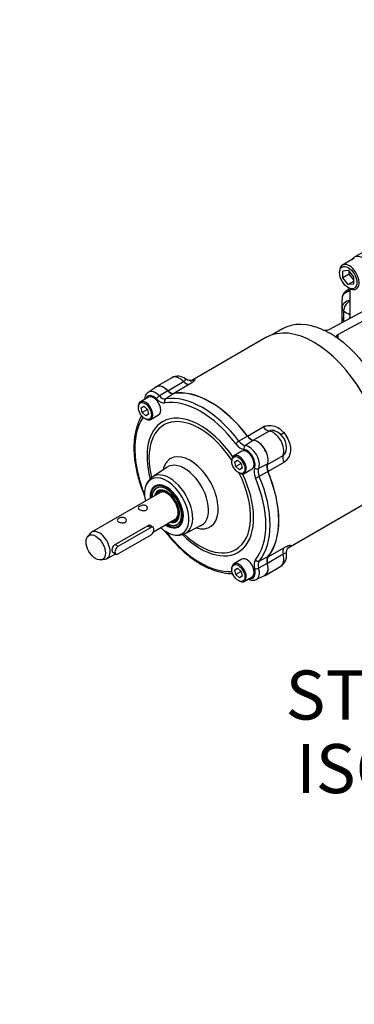
# Model space of a CAD drawing. Units: millimetres. Extents: x 0 to 431, y -24 to 292.
# Drawn here: x 104 to 131, y 80 to 161 of the extents above; entities that cross this region are included whole.
import ezdxf
from ezdxf import colors
from ezdxf.entities.mleader import LeaderData, LeaderLine
from ezdxf.enums import TextEntityAlignment as Align
from ezdxf.math import Vec2, Vec3

# ---------------------------------------------------------------- set-up
doc = ezdxf.new("R2010")
doc.units = ezdxf.units.MM
for name, color, linetype in [('7202000300701', 7, 'Continuous'), ('__LEEDS.ROTORK.C', 7, 'Continuous'), ('D0091208020VZ', 7, 'Continuous'), ('D0688506036ST', 7, 'Continuous'), ('Default', 7, 'Continuous'), ('PR-00030-1', 7, 'Continuous'), ('PR-00038-1', 7, 'Continuous'), ('PR-00089-1', 7, 'Continuous'), ('PR-00146-1', 7, 'Continuous')]:
    doc.layers.add(name, color=color, linetype=linetype)
doc.styles.add('SEACAD_Arial', font='arial.ttf')

# ---------------------------------------------------------------- blocks, each defined once
blk = doc.blocks.new('_DOT')
at = {"color": 0}
blk.add_line((0, 0), (-1, 0), dxfattribs=at)
at = {"color": 0, "const_width": 0.333}
blk.add_lwpolyline([(-0.1665, 0, 1), (0.1665, 0, 1)], format="xyb", close=True, dxfattribs=at)
blk = doc.blocks.new('SE8')
at = {"layer": '7202000300701', "color": 7, "linetype": 'Continuous'}
for p, q in [((114.902, 122.275), (114.872, 122.229)), ((115.172, 122.52), (115.129, 122.495)), ((115.162, 121.991), (115.153, 121.98)), ((116.569, 119.526), (116.584, 119.528)), ((116.645, 119.158), (116.7, 119.161)), ((117.004, 119.248), (117.047, 119.272))]:
    blk.add_line(p, q, dxfattribs=at)
for centre, major_axis, start_param, end_param in [((116.021, 120.845), (-0.924, 1.601), 0, 0.828399), ((116.021, 120.845), (-0.855, 1.482), 0, 0.751638), ((116.033, 120.852), (0.853, -1.477), 2.92007, 3.889722), ((116.067, 120.871), (-0.938, 1.624), 0, 0.287452), ((116.021, 120.845), (-0.726, 1.258), 0, 0.533906), ((116.021, 120.845), (-0.701, 1.214), 0, 0.469913), ((116.021, 120.845), (-0.924, 1.601), 2.313193, 6.283185), ((116.035, 120.853), (-0.691, 1.196), 0, 0.439286), ((116.067, 120.871), (-0.938, 1.624), 5.78614, 6.283185), ((116.072, 120.875), (-0.691, 1.196), 0.02671, 0.439286), ((116.033, 120.852), (-0.729, 1.262), 0, 0.221523), ((116.021, 120.845), (-0.855, 1.482), 2.389954, 6.283185), ((116.086, 120.883), (-0.669, 1.159), 0, 0.365386), ((116.021, 120.845), (-0.726, 1.258), 2.607687, 6.283185), ((116.033, 120.852), (-0.729, 1.262), 2.92007, 6.283185), ((116.021, 120.845), (-0.701, 1.214), 2.67168, 6.283185), ((116.035, 120.853), (-0.691, 1.196), 5.843899, 6.283185), ((116.05, 120.862), (-0.638, 1.106), 2.935727, 6.283185), ((116.086, 120.883), (-0.669, 1.159), 5.878428, 6.283185), ((116.081, 120.88), (-0.625, 1.083), 5.850872, 6.283185), ((116.05, 120.862), (-0.638, 1.106), 0, 0.205866), ((116.035, 120.853), (-0.691, 1.196), 2.702307, 3.859763), ((116.072, 120.875), (-0.691, 1.196), 2.702307, 3.12121), ((116.086, 120.883), (-0.669, 1.159), 2.776207, 3.54635), ((116.067, 120.871), (-0.938, 1.624), 2.854141, 3.638638), ((116.081, 120.88), (-0.625, 1.083), 3.141593, 3.573906), ((116.033, 120.852), (0.853, -1.477), 5.535056, 6.283185), ((116.033, 120.852), (0.853, -1.477), 0, 0.221522)]:
    blk.add_ellipse(centre, major_axis=major_axis, ratio=0.57735, start_param=start_param, end_param=end_param, dxfattribs=at)
at = {"layer": '__LEEDS.ROTORK.C', "color": 7, "linetype": 'Continuous'}
for p, q in [((132.797, 142.001), (131.295, 141.134)), ((131.324, 141.083), (130.352, 140.522)), ((130.119, 140.007), (130.119, 139.905)), ((130.384, 140.06), (130.826, 140.1)), ((130.384, 139.471), (130.384, 140.06)), ((130.914, 139.777), (130.384, 139.471)), ((130.826, 140.1), (131.268, 139.55)), ((130.914, 139.777), (130.914, 139.99)), ((131.268, 139.338), (130.914, 139.777)), ((130.826, 138.921), (130.384, 139.471)), ((131.268, 139.177), (130.826, 138.921)), ((131.268, 138.961), (130.826, 138.921)), ((131.268, 139.55), (131.268, 138.961)), ((129.279, 135.264), (135.643, 138.715)), ((129.986, 134.856), (136.35, 138.307)), ((130.826, 138.68), (130.914, 138.629)), ((130.958, 138.605), (130.958, 136.307)), ((130.311, 137.399), (130.311, 135.824)), ((130.319, 136.206), (130.319, 137.023)), ((130.449, 136.79), (130.449, 135.973)), ((130.958, 136.307), (131.076, 136.239)), ((125.461, 135.316), (124.63, 134.837)), ((129.986, 134.856), (129.986, 134.532))]:
    blk.add_line(p, q, dxfattribs=at)
for centre, radius, start, end in [((131.069, 137.765), 0.75, 130.2533, 177.48484), ((131.85, 136.761), 2.022, 116.18554, 128.75062), ((146.512, 135.873), 16.197, 178.82092, 180.14415), ((134.338, 137.047), 4.034, 195.44441, 196.42049), ((130.391, 136.339), 0.568, 341.52303, 356.8375), ((128.96, 135.749), 0.545, 247.16337, 267.77665), ((129.004, 135.83), 0.629, 264.06945, 295.95416), ((129.065, 135.242), 0.132, 196.63739, 246.9718), ((129.924, 135.057), 0.4, 239.43194, 264.18209), ((130.122, 134.747), 0.254, 200.24986, 237.61149)]:
    blk.add_arc(centre, radius, start, end, dxfattribs=at)
for centre, major_axis, ratio, start_param, end_param in [((132.107, 139.726), (0.812, -1.407), 0.57735, 2.356194, 3.410743), ((130.914, 139.547), (-0.563, 0.974), 0.57735, 0, 0.785398), ((130.914, 139.547), (-0.563, 0.974), 0.57735, 2.356194, 6.283185), ((131.069, 137.765), (0.749, -0.033), 0.816234, 1.75432, 3.177431), ((131.069, 137.765), (0.485, -0.572), 0.674582, 2.422558, 3.141593), ((156.061, 137.399), (25.75, 0), 0.57735, 3.116237, 3.166948), ((131.069, 137.034), (0.749, 0.033), 0.816234, 1.682643, 3.105754), ((131.069, 137.034), (0.485, 0.572), 0.674582, 1.07704, 2.468833), ((131.069, 137.034), (-0.75, 0), 0.57735, 0.025355, 0.598484), ((131.998, 137.399), (-1.875, 0), 0.57735, 0.598484, 0.982968), ((129.367, 128.551), (3.906, -6.766), 0.57735, 2.46843, 3.141593), ((131.069, 136.217), (-0.75, 0), 0.57735, 0.025355, 0.598484), ((131.998, 136.583), (-1.875, 0), 0.57735, 0.598484, 0.648905), ((129.367, 128.551), (-3.906, 6.766), 0.57735, -0.849442, -0.721354), ((129.367, 128.551), (3.906, -6.766), 0.57735, 0.897634, 2.243959)]:
    blk.add_ellipse(centre, major_axis=major_axis, ratio=ratio, start_param=start_param, end_param=end_param, dxfattribs=at)
blk.add_ellipse((130.826, 139.496), major_axis=(0.5, -0.866), ratio=0.57735, dxfattribs=at)
blk.add_open_spline([(130.911, 138.639), (130.897, 138.603), (130.884, 138.567), (130.871, 138.53)], degree=3, dxfattribs=at)
blk.add_open_spline([(129.884, 134.659), (129.877, 134.677), (129.875, 134.696), (129.878, 134.732), (129.883, 134.75), (129.901, 134.785), (129.913, 134.801), (129.945, 134.831), (129.964, 134.844), (129.986, 134.856)], degree=3, knots=[0, 0, 0, 0, 0.25, 0.25, 0.5, 0.5, 0.75, 0.75, 1, 1, 1, 1], dxfattribs=at)
at = {"layer": 'D0091208020VZ', "color": 7, "linetype": 'Continuous'}
for p, q in [((114.533, 129.749), (113.879, 129.371)), ((113.708, 128.991), (113.708, 128.93)), ((113.945, 128.884), (114.162, 129.009)), ((114.025, 128.497), (113.945, 128.884)), ((114.458, 128.747), (114.025, 128.497)), ((114.32, 128.235), (114.025, 128.497)), ((114.162, 129.009), (114.458, 128.747)), ((114.458, 128.747), (114.537, 128.36)), ((114.241, 128.006), (114.294, 127.976)), ((114.537, 128.36), (114.32, 128.235)), ((114.709, 127.934), (115.363, 128.312)), ((122.158, 125.346), (121.504, 124.969)), ((121.333, 124.589), (121.333, 124.528)), ((121.57, 124.482), (121.787, 124.607)), ((121.65, 124.095), (121.57, 124.482)), ((121.787, 124.607), (122.083, 124.345)), ((122.083, 124.345), (121.65, 124.095)), ((121.945, 123.833), (121.65, 124.095)), ((121.866, 123.604), (121.919, 123.573)), ((122.162, 123.958), (121.945, 123.833)), ((122.083, 124.345), (122.162, 123.958)), ((122.334, 123.532), (122.988, 123.91)), ((122.158, 116.542), (121.504, 116.164)), ((121.333, 115.784), (121.333, 115.723)), ((121.57, 115.677), (121.787, 115.802)), ((121.65, 115.29), (121.57, 115.677)), ((121.787, 115.802), (122.083, 115.54)), ((122.083, 115.54), (121.65, 115.29)), ((121.945, 115.028), (121.65, 115.29)), ((121.866, 114.799), (121.919, 114.769)), ((122.162, 115.153), (121.945, 115.028)), ((122.083, 115.54), (122.162, 115.153)), ((122.334, 114.728), (122.988, 115.105))]:
    blk.add_line(p, q, dxfattribs=at)
for centre in [(114.241, 128.622), (121.866, 124.22), (121.866, 115.415)]:
    blk.add_ellipse(centre, major_axis=(0.377, -0.653), ratio=0.57735, dxfattribs=at)
for centre, major_axis, start_param, end_param in [((114.294, 128.653), (-0.415, 0.718), 0, 0.785398), ((114.294, 128.653), (-0.415, 0.718), 2.356194, 6.283185), ((114.948, 129.03), (0.415, -0.718), 0, 3.141593), ((122.573, 124.628), (0.415, -0.718), 0, 3.141593), ((121.919, 124.25), (-0.415, 0.718), 0, 0.785398), ((121.919, 124.25), (-0.415, 0.718), 2.356194, 6.283185), ((122.573, 115.823), (0.415, -0.718), 0, 3.141593), ((121.919, 115.446), (-0.415, 0.718), 0, 0.785398), ((121.919, 115.446), (-0.415, 0.718), 2.356194, 6.283185)]:
    blk.add_ellipse(centre, major_axis=major_axis, ratio=0.57735, start_param=start_param, end_param=end_param, dxfattribs=at)
at = {"layer": 'D0688506036ST', "color": 7, "linetype": 'Continuous'}
for p, q in [((112.065, 117.592), (114.717, 119.123)), ((114.455, 119.274), (114.717, 119.123)), ((114.904, 119.141), (114.582, 119.327)), ((114.717, 118.51), (112.065, 116.979)), ((111.804, 117.743), (112.065, 117.592)), ((111.622, 117.109), (111.878, 116.961))]:
    blk.add_line(p, q, dxfattribs=at)
for centre, major_axis in [((114.717, 118.816), (-0.188, -0.325)), ((112.065, 117.286), (0.188, 0.325))]:
    blk.add_ellipse(centre, major_axis=major_axis, ratio=0.57735, start_param=0.785398, end_param=3.926991, dxfattribs=at)
at = {"layer": 'PR-00030-1', "color": 7, "linetype": 'Continuous'}
blk.add_line((125.332, 126.704), (125.663, 126.895), dxfattribs=at)
at = {"layer": 'PR-00038-1', "color": 7, "linetype": 'Continuous'}
for p, q in [((115.149, 130.57), (114.502, 130.139)), ((116.105, 130.27), (115.42, 129.852)), ((116.595, 130.044), (115.942, 129.611)), ((122.606, 126.574), (121.914, 126.163)), ((123.096, 126.234), (122.436, 125.801)), ((116.057, 124.043), (114.878, 123.258)), ((124.225, 124.278), (123.52, 123.923)), ((124.274, 123.683), (123.573, 123.29)), ((117.539, 118.65), (118.808, 119.278)), ((124.274, 116.743), (123.573, 116.394)), ((124.225, 116.205), (123.52, 115.821)), ((123.31, 114.883), (124.006, 115.227))]:
    blk.add_line(p, q, dxfattribs=at)
for centre, radius, start, end in [((115.661, 122.055), 1.428, 123.17953, 161.46174), ((116.904, 119.917), 1.416, 259.01201, 296.36625)]:
    blk.add_arc(centre, radius, start, end, dxfattribs=at)
for centre, major_axis, ratio, start_param, end_param in [((115.116, 129.127), (0.592, -1.025), 0.57735, 1.984103, 3.17613), ((115.788, 129.515), (0.617, -1.068), 0.57735, 1.984103, 3.178659), ((116.302, 130.74), (0.383, -0.664), 0.57735, 5.125695, 6.069197), ((119.6, 122.912), (-3.929, 6.806), 0.57735, 4.926377, 6.069197), ((114.948, 129.03), (0.467, -0.809), 0.57735, 1.984103, 3.619755), ((115.365, 129.704), (-0.179, -0.174), 0.327937, 4.10724, 5.625676), ((115.462, 130.255), (0.533, -0.923), 0.57735, 5.125695, 6.069197), ((115.63, 130.351), (0.408, -0.707), 0.57735, 5.125695, 6.069197), ((116.047, 129.389), (0.041, -0.247), 0.797874, 3.485704, 5.00414), ((118.761, 122.427), (-3.78, 6.546), 0.57735, 4.926377, 6.069197), ((118.928, 122.524), (-3.904, 6.763), 0.57735, 4.926377, 6.069197), ((118.761, 122.427), (-3.075, 5.325), 0.57735, 4.842804, 6.283185), ((118.761, 122.427), (-3.78, 6.546), 0.57735, 0.278571, 1.337449), ((118.761, 122.427), (-3.075, 5.325), 0.57735, 0, 1.130055), ((118.72, 122.404), (2.931, -5.077), 0.57735, 1.674306, 4.240642), ((121.828, 126.052), (-0.199, -0.151), 0.17339, 4.138352, 5.656788), ((122.227, 126.543), (0.408, -0.707), 0.57735, 4.926377, 5.869879), ((122.899, 126.931), (0.383, -0.664), 0.57735, 4.926377, 5.869879), ((123.413, 125.113), (0.617, -1.068), 0.57735, 0.413306, 2.728286), ((122.059, 126.446), (0.533, -0.923), 0.57735, 4.926377, 5.869879), ((122.51, 125.579), (0.031, 0.248), 0.747746, 0.56892, 2.087357), ((122.573, 124.628), (0.467, -0.809), 0.57735, 0.413306, 2.728286), ((122.741, 124.725), (-0.592, 1.025), 0.57735, 3.554899, 5.869879), ((117.946, 121.957), (-1.608, 2.785), 0.57735, 0, 0.558908), ((117.946, 121.957), (-1.608, 2.785), 0.57735, 2.582685, 6.283185), ((117.484, 121.69), (1.377, -2.384), 0.57735, 0, 3.178659), ((123.891, 123.274), (-0.533, 0.923), 0.57735, 0.413306, 1.356808), ((123.365, 124.098), (0.231, -0.097), 0.747746, 4.195828, 5.714265), ((124.058, 123.37), (-0.408, 0.707), 0.57735, 0.413306, 1.356808), ((124.73, 123.759), (-0.383, 0.664), 0.57735, 0.413306, 1.356808), ((119.6, 122.912), (3.929, -6.806), 0.57735, 0.213988, 1.356808), ((116.021, 120.845), (1.281, -2.219), 0.57735, 0, 4.20288), ((116.258, 120.982), (-1.331, 2.306), 0.57735, 0, 0.038383), ((116.258, 120.982), (-1.331, 2.306), 0.57735, 3.102005, 6.283185), ((118.761, 122.427), (-3.075, 5.325), 0.57735, 2.012778, 4.581974), ((118.72, 122.404), (2.931, -5.077), 0.57735, 0, 1.467287), ((123.433, 123.271), (0.23, 0.097), 0.17339, 3.76799, 5.286426), ((118.761, 122.427), (3.78, -6.546), 0.57735, 0.213988, 1.356808), ((118.928, 122.524), (3.904, -6.763), 0.57735, 0.213988, 1.356808), ((116.021, 120.845), (-0.96, 1.663), 0.57735, 0, 0.862062), ((116.021, 120.845), (-0.96, 1.663), 0.57735, 2.279531, 6.283185), ((116.109, 120.896), (-0.937, 1.624), 0.57735, 6.068185, 6.283185), ((114.441, 121.787), (0.23, 0.097), 0.17339, 3.141439, 3.305626), ((116.021, 120.845), (1.281, -2.219), 0.57735, 5.221898, 6.283185), ((116.047, 119.006), (0.199, 0.151), 0.17339, 2.977559, 3.142106), ((118.761, 122.427), (3.78, -6.546), 0.57735, 4.945736, 6.004615), ((116.109, 120.896), (-0.937, 1.624), 0.57735, 3.141593, 3.356593), ((117.484, 121.69), (1.377, -2.384), 0.57735, 6.246119, 6.283185), ((118.72, 122.404), (2.931, -5.077), 0.57735, 5.182335, 6.283185), ((123.891, 115.657), (-0.533, 0.923), 0.57735, 0.213988, 1.15749), ((123.433, 116.595), (0.193, -0.159), 0.797874, 4.420638, 5.939074), ((124.058, 115.753), (-0.408, 0.707), 0.57735, 0.213988, 1.15749), ((124.73, 116.141), (-0.383, 0.664), 0.57735, 0.213988, 1.15749), ((122.573, 115.823), (-0.467, 0.809), 0.57735, 2.66343, 4.299083), ((123.365, 115.848), (0.241, 0.068), 0.327937, 3.799102, 5.317538), ((122.741, 115.92), (-0.592, 1.025), 0.57735, 3.107405, 4.299083), ((123.413, 116.308), (-0.617, 1.068), 0.57735, 3.104526, 4.299083)]:
    blk.add_ellipse(centre, major_axis=major_axis, ratio=ratio, start_param=start_param, end_param=end_param, dxfattribs=at)
for points, knots in [([(114.507, 130.136), (114.465, 130.107), (114.386, 130.051), (114.292, 129.908), (114.234, 129.744), (114.219, 129.625), (114.216, 129.568)], [0, 0, 0, 0, 0.1363109, 0.3064946, 0.4811949, 0.6356143, 0.6356143, 0.6356143, 0.6356143]), ([(113.982, 128.246), (113.951, 128.194), (113.848, 128.015), (113.698, 127.694), (113.549, 127.259), (113.439, 126.791), (113.368, 126.292), (113.337, 125.767), (113.346, 125.218), (113.395, 124.651), (113.483, 124.07), (113.61, 123.477), (113.773, 122.881), (113.976, 122.272), (114.123, 121.905), (114.211, 121.69)], [0.0810455, 0.0810455, 0.0810455, 0.0810455, 0.112334, 0.1854166, 0.2589591, 0.3328654, 0.4070181, 0.4813105, 0.5556617, 0.6300093, 0.7043252, 0.778599, 0.8528288, 0.9270183, 1, 1, 1, 1]), ([(115.847, 118.855), (115.923, 118.756), (116.111, 118.514), (116.467, 118.093), (116.893, 117.639), (117.338, 117.216), (117.793, 116.831), (118.257, 116.486), (118.726, 116.183), (119.198, 115.925), (119.67, 115.715), (120.137, 115.553), (120.597, 115.441), (121.018, 115.385), (121.29, 115.376), (121.407, 115.379)], [0, 0, 0, 0, 0.0391002, 0.1132456, 0.1874391, 0.261678, 0.3359709, 0.4103241, 0.4847398, 0.5592128, 0.6337261, 0.7082305, 0.7826515, 0.8568859, 0.9183442, 0.9183442, 0.9183442, 0.9183442]), ([(122.674, 114.919), (122.724, 114.894), (122.834, 114.849), (123.005, 114.816), (123.176, 114.827), (123.265, 114.866), (123.311, 114.887)], [0.3660939, 0.3660939, 0.3660939, 0.3660939, 0.5154326, 0.6948138, 0.8642556, 1, 1, 1, 1])]:
    blk.add_open_spline(points, degree=3, knots=knots, dxfattribs=at)
at = {"layer": 'PR-00089-1', "color": 7, "linetype": 'Continuous'}
for p, q in [((115.456, 121.962), (109.892, 118.75)), ((114.939, 118.777), (116.706, 119.797)), ((111.804, 117.743), (114.499, 119.299)), ((109.769, 118.642), (109.559, 118.378)), ((110.653, 116.483), (110.987, 116.532)), ((111.142, 116.585), (111.835, 116.985))]:
    blk.add_line(p, q, dxfattribs=at)
for start_param, end_param in [(2.916753, 6.283185), (0, 0.22484)]:
    blk.add_ellipse((110.517, 117.668), major_axis=(-0.625, 1.083), ratio=0.57735, start_param=start_param, end_param=end_param, dxfattribs=at)
blk.add_ellipse((110.231, 117.502), major_axis=(-0.561, 0.972), ratio=0.57735, dxfattribs=at)
for points, knots in [([(113.811, 120.59), (113.74, 120.631), (113.701, 120.676), (113.701, 120.764), (113.741, 120.809), (113.88, 120.889), (113.978, 120.924), (114.174, 120.948), (114.272, 120.936), (114.411, 120.856), (114.451, 120.789), (114.451, 120.651), (114.411, 120.583), (114.271, 120.502), (114.174, 120.491), (113.979, 120.515), (113.881, 120.549), (113.811, 120.59)], [0, 0, 0, 0, 0.125, 0.125, 0.25, 0.25, 0.375, 0.375, 0.5, 0.5, 0.625, 0.625, 0.75, 0.75, 0.875, 0.875, 1, 1, 1, 1]), ([(112.087, 119.595), (112.017, 119.635), (111.977, 119.681), (111.978, 119.769), (112.018, 119.814), (112.157, 119.894), (112.255, 119.929), (112.45, 119.953), (112.548, 119.941), (112.687, 119.861), (112.727, 119.793), (112.728, 119.656), (112.688, 119.588), (112.548, 119.507), (112.45, 119.496), (112.255, 119.52), (112.158, 119.554), (112.087, 119.595)], [0, 0, 0, 0, 0.125, 0.125, 0.25, 0.25, 0.375, 0.375, 0.5, 0.5, 0.625, 0.625, 0.75, 0.75, 0.875, 0.875, 1, 1, 1, 1]), ([(114.499, 119.299), (114.57, 119.34), (114.648, 119.34), (114.743, 119.285), (114.771, 119.252), (114.788, 119.212)], [0, 0, 0, 0, 0.25, 0.25, 0.4004241, 0.4004241, 0.4004241, 0.4004241]), ([(111.637, 117.1), (111.637, 117.1), (111.637, 117.1), (111.599, 117.122), (111.579, 117.179), (111.579, 117.34), (111.598, 117.442), (111.675, 117.624), (111.733, 117.702), (111.804, 117.743)], [0.2498552, 0.2498552, 0.2498552, 0.2498552, 0.25, 0.25, 0.5, 0.5, 0.75, 0.75, 1, 1, 1, 1])]:
    blk.add_open_spline(points, degree=3, knots=knots, dxfattribs=at)
at = {"layer": 'PR-00146-1', "color": 7, "linetype": 'Continuous'}
for p, q in [((124.104, 134.605), (118.062, 131.117)), ((116.444, 131.338), (115.163, 130.598)), ((116.109, 130.28), (117.391, 131.02)), ((117.87, 130.799), (116.589, 130.059)), ((122.612, 126.581), (123.894, 127.321)), ((124.373, 126.989), (123.092, 126.249)), ((124.236, 124.266), (125.518, 125.006)), ((125.566, 124.425), (124.284, 123.685)), ((125.938, 117.477), (131.979, 120.965)), ((124.284, 116.73), (125.566, 117.47)), ((125.518, 116.944), (124.236, 116.204)), ((124.038, 115.226), (125.319, 115.966))]:
    blk.add_line(p, q, dxfattribs=at)
for centre, radius, start, end in [((116.931, 130.488), 0.972, 50.74971, 119.8449), ((124.347, 125.65), 1.441, 348.69329, 71.10339), ((124.813, 116.822), 0.988, 300.61107, 8.79179)]:
    blk.add_arc(centre, radius, start, end, dxfattribs=at)
for centre, major_axis, start_param, end_param in [((128.041, 127.785), (-3.937, 6.82), 3.141593, 6.283185), ((117.069, 130.255), (0.625, -1.083), 1.984103, 3.141593), ((117.584, 131.48), (0.375, -0.65), 5.125695, 6.069197), ((115.788, 129.515), (0.625, -1.083), 1.984103, 3.340712), ((116.302, 130.74), (0.375, -0.65), 5.125695, 6.069197), ((119.6, 122.912), (-3.937, 6.82), 4.926377, 6.069197), ((124.18, 127.671), (0.375, -0.65), 4.926377, 5.869879), ((124.694, 125.853), (0.625, -1.083), 0.413306, 2.728286), ((122.899, 126.931), (0.375, -0.65), 4.926377, 5.869879), ((123.413, 125.113), (0.625, -1.083), 0.413306, 2.728286), ((126.012, 124.498), (-0.375, 0.65), 0.413306, 1.356808), ((124.73, 123.759), (-0.375, 0.65), 0.413306, 1.356808), ((119.6, 122.912), (3.937, -6.82), 0.213988, 1.356808), ((126.012, 116.881), (-0.375, 0.65), 0.213988, 1.15749), ((124.73, 116.141), (-0.375, 0.65), 0.213988, 1.15749), ((124.694, 117.048), (-0.625, 1.083), 3.141593, 4.299083), ((123.413, 116.308), (-0.625, 1.083), 2.942473, 4.299083)]:
    blk.add_ellipse(centre, major_axis=major_axis, ratio=0.57735, start_param=start_param, end_param=end_param, dxfattribs=at)
for points, knots in [([(117.391, 131.02), (117.482, 131.073), (117.541, 131.125), (117.575, 131.185), (117.578, 131.203), (117.57, 131.227), (117.563, 131.235), (117.553, 131.242)], [0, 0, 0, 0, 0.125, 0.125, 0.1875, 0.1875, 0.2309128, 0.2309128, 0.2309128, 0.2309128]), ([(118.094, 131.124), (118.094, 131.124), (118.085, 131.121), (118.033, 131.11), (117.935, 131.104), (117.802, 131.121), (117.662, 131.169), (117.588, 131.222), (117.552, 131.249)], [0.4155222, 0.4155222, 0.4155222, 0.4155222, 0.5120494, 0.6026872, 0.6923725, 0.7969605, 0.9154889, 1, 1, 1, 1]), ([(117.944, 131.049), (117.945, 131.049), (117.945, 131.049), (118.048, 131.109), (118.139, 131.152), (118.273, 131.194), (118.315, 131.192), (118.32, 131.141), (118.284, 131.091), (118.133, 130.963), (118.017, 130.883), (117.87, 130.799)], [0.4998617, 0.4998617, 0.4998617, 0.4998617, 0.5, 0.5, 0.625, 0.625, 0.75, 0.75, 0.875, 0.875, 1, 1, 1, 1]), ([(123.894, 127.321), (123.967, 127.364), (124.046, 127.396), (124.214, 127.44), (124.304, 127.452), (124.579, 127.456), (124.771, 127.416), (125.135, 127.254), (125.303, 127.136), (125.594, 126.847), (125.717, 126.68), (125.923, 126.323), (126.006, 126.132), (126.109, 125.739), (126.128, 125.532), (126.087, 125.14), (126.026, 124.953), (125.839, 124.638), (125.712, 124.509), (125.566, 124.425)], [0, 0, 0, 0, 0.0625, 0.0625, 0.125, 0.125, 0.25, 0.25, 0.375, 0.375, 0.5, 0.5, 0.625, 0.625, 0.75, 0.75, 0.875, 0.875, 1, 1, 1, 1]), ([(124.814, 127.02), (124.777, 127.03), (124.739, 127.038), (124.582, 127.059), (124.464, 127.042), (124.373, 126.989)], [0.8360669, 0.8360669, 0.8360669, 0.8360669, 0.875, 0.875, 1, 1, 1, 1]), ([(125.518, 125.006), (125.609, 125.059), (125.684, 125.153), (125.743, 125.297), (125.754, 125.332), (125.763, 125.367)], [0, 0, 0, 0, 0.125, 0.125, 0.1610627, 0.1610627, 0.1610627, 0.1610627]), ([(125.566, 117.47), (125.639, 117.512), (125.706, 117.548), (125.829, 117.608), (125.885, 117.632), (126.025, 117.682), (126.086, 117.689), (126.129, 117.658), (126.109, 117.621), (126.005, 117.526), (125.922, 117.469), (125.819, 117.409)], [0, 0, 0, 0, 0.0625, 0.0625, 0.125, 0.125, 0.25, 0.25, 0.375, 0.375, 0.4998617, 0.4998617, 0.4998617, 0.4998617]), ([(125.794, 116.974), (125.792, 116.984), (125.78, 117.042), (125.792, 117.156), (125.824, 117.288), (125.873, 117.391), (125.92, 117.459), (125.953, 117.496), (125.96, 117.502), (125.96, 117.501)], [0, 0, 0, 0, 0.0193411, 0.131613, 0.2333637, 0.3251367, 0.4099468, 0.4969199, 0.589595, 0.589595, 0.589595, 0.589595]), ([(125.791, 116.975), (125.788, 117.003), (125.768, 117.021), (125.683, 117.022), (125.609, 116.997), (125.518, 116.944)], [0.7699622, 0.7699622, 0.7699622, 0.7699622, 0.875, 0.875, 1, 1, 1, 1])]:
    blk.add_open_spline(points, degree=3, knots=knots, dxfattribs=at)

msp = doc.modelspace()

# ---------------------------------------------------------------- block references
at = {"layer": 'Default'}
msp.add_blockref('SE8', (0, 0), dxfattribs=at)

# ---------------------------------------------------------------- texts
at = {"layer": 'Default', "color": 7, "linetype": 'Continuous', "style": 'SEACAD_Arial'}
for s, p in [('STANDARD INPUT', (125.715, 107.473)), ('ISOMETRIC VIEW', (126.579, 101.473))]:
    msp.add_text(s, height=4, dxfattribs=at).set_placement(p, align=Align.TOP_LEFT)

# ---------------------------------------------------------------- leaders
at = {"layer": 'Default', "color": 7, "linetype": 'Continuous'}
ml = msp.add_multileader_mtext('Standard', dxfattribs=at)
ml.set_content('\\pxsm0.9;{\\fArial Narrow|c0|p34;\\W1.;E-FLANGE INPUT\\P}', color=256)
ml.set_leader_properties(linetype='ByLayer')
ml.set_arrow_properties(name='DOT')
ml.build(insert=Vec2(0, 0))
ml.multileader.update_dxf_attribs({"dogleg_length": 0})
ctx = ml.context
ctx.base_point, ctx.landing_gap_size = Vec3(287.524, 187.457), 1.4
notes = []
notes.append((ctx, [(0, (0, 0, 0), (0, 0), (1, 0), 1, [])]))
ctx.mtext.insert = Vec3(289.524, 187.457)
for ctx, leaders in notes:
    for number, flags, end, landing, length, lines in leaders:
        leader = LeaderData()
        leader.index, (leader.has_last_leader_line, leader.has_dogleg_vector, leader.attachment_direction) = number, flags
        leader.last_leader_point, leader.dogleg_vector, leader.dogleg_length = Vec3(end), Vec3(landing), length
        for number, points, colour, breaks in lines:
            line = LeaderLine()
            line.index, line.vertices, line.color, line.breaks = number, Vec3.list(points), colors.encode_raw_color(colour), breaks
            leader.lines.append(line)
        ctx.leaders.append(leader)

doc.saveas('drawing.dxf')
